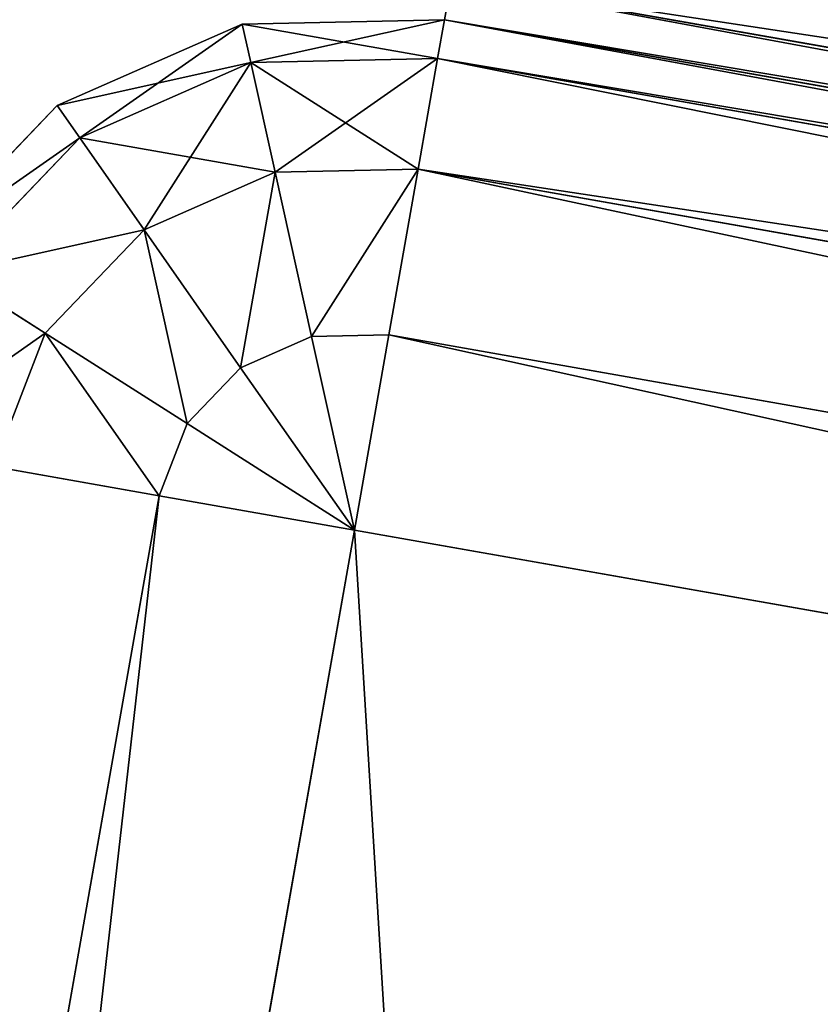
# Model space of a CAD drawing. Extents: x -1131 to 4101, y -693 to 693.
# Drawn here: x -117 to -110, y -546 to -539 of the extents above; entities that cross this region are included whole.
import ezdxf

# ---------------------------------------------------------------- set-up
doc = ezdxf.new("R2010")
doc.units = 0
doc.layers.get('0').update_dxf_attribs({"color": 13, "linetype": 'CONTINUOUS'})

# ---------------------------------------------------------------- blocks, each defined once
blk = doc.blocks.new('WORK_TOP')
at = {"color": 43}
mesh = blk.add_polyface(dxfattribs=at)
corners = [(1915.3212, 20.7807, -377.7492), (1063.364, 639.1059, -377.7492), (954.2721, 20.4147, -377.7492), (1069.9074, 660.9626, -377.7492), (1081.403, 680.8734, -377.7492), (1097.1805, 697.5966, -377.7492), (1116.3892, 710.2304, -377.7492), (1137.9938, 718.0937, -377.7492), (1160.6547, 720.7424, -377.7492), (1294.7966, 720.7425, -377.7492), (1300.0177, 720.4003, -377.7492), (1305.1494, 719.3795, -377.7492), (1310.104, 717.6977, -377.7492), (1314.7966, 715.3835, -377.7492), (1332.3445, 696.392, -377.7492), (1319.1471, 712.4766, -377.7492), (1323.0809, 709.0268, -377.7492), (1326.5308, 705.0929, -377.7492), (1335.7944, 692.4582, -377.7492), (1339.7282, 689.0083, -377.7492), (1344.0787, 686.1015, -377.7492), (1348.7713, 683.7873, -377.7492), (1353.7259, 682.1055, -377.7492), (1358.8576, 681.0847, -377.7492), (1364.0787, 680.7425, -377.7492), (1505.2966, 680.7425, -377.7492), (1510.5177, 681.0847, -377.7492), (1515.6494, 682.1055, -377.7492), (1520.604, 683.7873, -377.7492), (1525.2966, 686.1015, -377.7492), (1529.6471, 689.0083, -377.7492), (1533.5809, 692.4582, -377.7492), (1537.0308, 696.392, -377.7492), (1542.8445, 705.0929, -377.7492), (1546.2944, 709.0268, -377.7492), (1550.2282, 712.4766, -377.7492), (1554.5787, 715.3835, -377.7492), (1559.2713, 717.6977, -377.7492), (1564.2259, 719.3795, -377.7492), (1569.3576, 720.4003, -377.7492), (1574.5787, 720.7425, -377.7492), (1709.0031, 720.7425, -377.7492), (1731.664, 718.0937, -377.7492), (1753.2686, 710.2304, -377.7492), (1772.4773, 697.5965, -377.7492), (1788.2548, 680.8734, -377.7492), (1799.7503, 660.9626, -377.7492), (1806.2938, 639.1059, -377.7492)]
mesh.append_faces([[corners[k] for k in face] for face in [(0, 1, 2), (16, 14, 17), (46, 0, 47)]], dxfattribs={"vtx0": -1, "color": 43})
mesh.append_faces([[corners[k] for k in face] for face in [(1, 0, 3), (3, 0, 4), (4, 0, 5), (5, 0, 6), (6, 0, 7), (7, 0, 8), (8, 0, 9), (9, 0, 10), (10, 0, 11), (11, 0, 12), (12, 0, 13), (13, 14, 15), (15, 14, 16), (14, 0, 18), (18, 0, 19), (19, 0, 20), (20, 0, 21), (21, 0, 22), (22, 0, 23), (23, 0, 24), (24, 0, 25), (25, 0, 26), (26, 0, 27), (27, 0, 28), (28, 0, 29), (29, 0, 30), (30, 0, 31), (31, 0, 32), (32, 0, 33), (33, 0, 34), (34, 0, 35), (35, 0, 36), (36, 0, 37), (37, 0, 38), (38, 0, 39), (39, 0, 40), (40, 0, 41), (41, 0, 42), (42, 0, 43), (43, 0, 44), (44, 0, 45), (45, 0, 46)]], dxfattribs={"vtx0": -1, "vtx1": -1, "color": 43})
mesh.append_faces([[corners[k] for k in face] for face in [(13, 0, 14)]], dxfattribs={"vtx0": -1, "vtx1": -1, "vtx2": -1, "color": 43})
mesh = blk.add_polyface(dxfattribs=at)
corners = [(1063.364, 639.1059, -402.7492), (1910.0318, 50.7787, -402.7492), (959.5622, 50.4167, -402.7492), (1069.9074, 660.9626, -402.7492), (1081.403, 680.8734, -402.7492), (1097.1805, 697.5966, -402.7492), (1116.3892, 710.2304, -402.7492), (1137.9938, 718.0937, -402.7492), (1160.6547, 720.7424, -402.7492), (1294.7966, 720.7425, -402.7492), (1300.0177, 720.4003, -402.7492), (1305.1494, 719.3795, -402.7492), (1310.104, 717.6977, -402.7492), (1314.7966, 715.3835, -402.7492), (1335.7944, 692.4582, -402.7492), (1332.3445, 696.392, -402.7492), (1319.1471, 712.4766, -402.7492), (1323.0809, 709.0268, -402.7492), (1326.5308, 705.0929, -402.7492), (1339.7282, 689.0083, -402.7492), (1344.0787, 686.1015, -402.7492), (1348.7713, 683.7873, -402.7492), (1353.7259, 682.1055, -402.7492), (1358.8576, 681.0847, -402.7492), (1364.0787, 680.7425, -402.7492), (1505.2966, 680.7425, -402.7492), (1510.5177, 681.0847, -402.7492), (1515.6494, 682.1055, -402.7492), (1520.604, 683.7873, -402.7492), (1525.2966, 686.1015, -402.7492), (1529.6471, 689.0083, -402.7492), (1533.5809, 692.4582, -402.7492), (1537.0308, 696.392, -402.7492), (1542.8445, 705.0929, -402.7492), (1546.2944, 709.0268, -402.7492), (1550.2282, 712.4766, -402.7492), (1554.5787, 715.3835, -402.7492), (1559.2713, 717.6977, -402.7492), (1564.2259, 719.3795, -402.7492), (1569.3576, 720.4003, -402.7492), (1574.5787, 720.7425, -402.7492), (1709.0031, 720.7425, -402.7492), (1731.664, 718.0937, -402.7492), (1753.2686, 710.2304, -402.7492), (1772.4773, 697.5965, -402.7492), (1788.2548, 680.8734, -402.7492), (1799.7503, 660.9626, -402.7492), (1806.2938, 639.1059, -402.7492)]
mesh.append_faces([[corners[k] for k in face] for face in [(0, 1, 2), (15, 17, 18), (1, 46, 47)]], dxfattribs={"vtx0": -1, "color": 43})
mesh.append_faces([[corners[k] for k in face] for face in [(14, 13, 15)]], dxfattribs={"vtx0": -1, "vtx1": -1, "color": 43})
mesh.append_faces([[corners[k] for k in face] for face in [(1, 13, 14)]], dxfattribs={"vtx0": -1, "vtx1": -1, "vtx2": -1, "color": 43})
mesh.append_faces([[corners[k] for k in face] for face in [(1, 0, 3), (1, 3, 4), (1, 4, 5), (1, 5, 6), (1, 6, 7), (1, 7, 8), (1, 8, 9), (1, 9, 10), (1, 10, 11), (1, 11, 12), (1, 12, 13), (15, 13, 16), (15, 16, 17), (1, 14, 19), (1, 19, 20), (1, 20, 21), (1, 21, 22), (1, 22, 23), (1, 23, 24), (1, 24, 25), (1, 25, 26), (1, 26, 27), (1, 27, 28), (1, 28, 29), (1, 29, 30), (1, 30, 31), (1, 31, 32), (1, 32, 33), (1, 33, 34), (1, 34, 35), (1, 35, 36), (1, 36, 37), (1, 37, 38), (1, 38, 39), (1, 39, 40), (1, 40, 41), (1, 41, 42), (1, 42, 43), (1, 43, 44), (1, 44, 45), (1, 45, 46)]], dxfattribs={"vtx0": -1, "vtx2": -1, "color": 43})
mesh = blk.add_polyface(dxfattribs=at)
corners = [(1063.364, 639.1059, -377.7492), (954.2721, 20.4147, -387.7492), (954.2721, 20.4147, -377.7492), (959.5622, 50.4167, -402.7492), (1063.364, 639.1059, -402.7492)]
mesh.append_faces([[corners[k] for k in face] for face in [(0, 1, 2), (3, 0, 4)]], dxfattribs={"vtx0": -1, "color": 43})
mesh.append_faces([[corners[k] for k in face] for face in [(1, 0, 3)]], dxfattribs={"vtx0": -1, "vtx1": -1, "color": 43})
blk = doc.blocks.new('DESK_BACK_OUTER')
for p, q in [((816.3753, 202.5183, 1369.9973), (814.815, 202.4843, 1369.9973)), ((814.815, 202.4843, 3.9999), (816.3753, 202.5183, 3.9999)), ((816.3224, 202.2185, 1371.528), (816.3753, 202.5183, 1369.9973)), ((816.3753, 202.5183, 3.9999), (816.3224, 202.2185, 2.4692)), ((816.3753, 202.5183, 3.9999), (851.8283, 196.267, 3.9999)), ((851.8283, 196.267, 1369.9973), (816.3753, 202.5183, 1369.9973)), ((816.3753, 202.5183, 3.9999), (816.3753, 202.5183, 1369.9973)), ((814.815, 202.4843, 1369.9973), (813.3864, 201.8557, 1369.9973)), ((813.3864, 201.8557, 3.9999), (814.815, 202.4843, 3.9999)), ((814.8809, 202.187, 1371.528), (814.815, 202.4843, 1369.9973)), ((814.815, 202.4843, 3.9999), (814.8809, 202.187, 2.4692)), ((816.3224, 202.2185, 1371.528), (814.8809, 202.187, 1371.528)), ((816.3224, 202.2185, 2.4692), (814.8809, 202.187, 2.4692)), ((816.1719, 201.3646, 1372.8257), (816.3224, 202.2185, 1371.528)), ((816.3224, 202.2185, 2.4692), (816.1719, 201.3646, 1.1716)), ((851.7754, 195.9672, 2.4692), (816.3224, 202.2185, 2.4692)), ((816.3224, 202.2185, 1371.528), (851.7754, 195.9672, 1371.528)), ((814.8809, 202.187, 1371.528), (813.561, 201.6063, 1371.528)), ((814.8809, 202.187, 2.4692), (813.561, 201.6063, 2.4692)), ((815.0685, 201.3405, 1372.8257), (814.8809, 202.187, 1371.528)), ((814.8809, 202.187, 2.4692), (815.0685, 201.3405, 1.1716)), ((813.3864, 201.8557, 1369.9973), (812.3071, 200.7283, 1369.9973)), ((812.3071, 200.7283, 3.9999), (813.3864, 201.8557, 3.9999)), ((813.561, 201.6063, 1371.528), (813.3864, 201.8557, 1369.9973)), ((813.3864, 201.8557, 3.9999), (813.561, 201.6063, 2.4692)), ((813.561, 201.6063, 1371.528), (812.5639, 200.5647, 1371.528)), ((813.561, 201.6063, 2.4692), (812.5639, 200.5647, 2.4692)), ((814.0584, 200.896, 1372.8257), (813.561, 201.6063, 1371.528)), ((813.561, 201.6063, 2.4692), (814.0584, 200.896, 1.1716)), ((816.1719, 201.3646, 1372.8257), (815.0685, 201.3405, 1372.8257)), ((816.1719, 201.3646, 1.1716), (815.0685, 201.3405, 1.1716)), ((815.9465, 200.0866, 1373.6928), (816.1719, 201.3646, 1372.8257)), ((816.1719, 201.3646, 1.1716), (815.9465, 200.0866, 0.3044)), ((851.6249, 195.1132, 1.1716), (816.1719, 201.3646, 1.1716)), ((816.1719, 201.3646, 1372.8257), (851.6249, 195.1132, 1372.8257)), ((815.0685, 201.3405, 1372.8257), (814.0584, 200.896, 1372.8257)), ((815.0685, 201.3405, 1.1716), (814.0584, 200.896, 1.1716)), ((815.3494, 200.0736, 1373.6928), (815.0685, 201.3405, 1372.8257)), ((815.0685, 201.3405, 1.1716), (815.3494, 200.0736, 0.3044)), ((814.0584, 200.896, 1372.8257), (813.2952, 200.0988, 1372.8257)), ((814.0584, 200.896, 1.1716), (813.2952, 200.0988, 1.1716)), ((814.8027, 199.833, 1373.6928), (814.0584, 200.896, 1372.8257)), ((814.0584, 200.896, 1.1716), (814.8027, 199.833, 0.3044)), ((813.2952, 200.0988, 1372.8257), (812.5639, 200.5647, 1371.528)), ((812.5639, 200.5647, 2.4692), (813.2952, 200.0988, 1.1716)), ((813.2952, 200.0988, 1372.8257), (812.8953, 199.0703, 1372.8257)), ((813.2952, 200.0988, 1.1716), (812.8953, 199.0703, 1.1716)), ((814.3898, 199.4016, 1373.6928), (813.2952, 200.0988, 1372.8257)), ((813.2952, 200.0988, 1.1716), (814.3898, 199.4016, 0.3044)), ((815.3494, 200.0736, 1373.6928), (814.8027, 199.833, 1373.6928)), ((815.3494, 200.0736, 0.3044), (814.8027, 199.833, 0.3044)), ((815.9465, 200.0866, 1373.6928), (815.3494, 200.0736, 1373.6928)), ((815.9465, 200.0866, 0.3044), (815.3494, 200.0736, 0.3044)), ((815.6807, 198.5791, 1373.9973), (815.3494, 200.0736, 1373.6928)), ((815.3494, 200.0736, 0.3044), (815.6807, 198.5791)), ((815.6807, 198.5791, 1373.9973), (815.9465, 200.0866, 1373.6928)), ((815.9465, 200.0866, 0.3044), (815.6807, 198.5791)), ((851.3995, 193.8353, 0.3044), (815.9465, 200.0866, 0.3044)), ((815.9465, 200.0866, 1373.6928), (851.3995, 193.8353, 1373.6928)), ((814.8027, 199.833, 1373.6928), (814.3898, 199.4016, 1373.6928)), ((814.8027, 199.833, 0.3044), (814.3898, 199.4016, 0.3044)), ((815.6807, 198.5791, 1373.9973), (814.8027, 199.833, 1373.6928)), ((814.8027, 199.833, 0.3044), (815.6807, 198.5791)), ((814.3898, 199.4016, 1373.6928), (814.1732, 198.8449, 1373.6928)), ((814.3898, 199.4016, 0.3044), (814.1732, 198.8449, 0.3044)), ((815.6807, 198.5791, 1373.9973), (814.3898, 199.4016, 1373.6928)), ((814.3898, 199.4016, 0.3044), (815.6807, 198.5791)), ((812.8953, 199.0703, 1372.8257), (814.1732, 198.8449, 1373.6928)), ((814.1732, 198.8449, 0.3044), (812.8953, 199.0703, 1.1716)), ((814.1732, 198.8449, 0.3044), (809.832, 174.2248, 0.3044)), ((809.832, 174.2248, 1373.6928), (814.1732, 198.8449, 1373.6928)), ((814.1732, 198.8449, 1373.6928), (815.6807, 198.5791, 1373.9973)), ((815.6807, 198.5791), (814.1732, 198.8449, 0.3044)), ((811.3395, 173.959, 1373.9973), (815.6807, 198.5791, 1373.9973)), ((815.6807, 198.5791), (811.3395, 173.959)), ((815.6807, 198.5791, 1373.9973), (851.1337, 192.3278, 1373.9973)), ((851.1337, 192.3278), (815.6807, 198.5791))]:
    blk.add_line(p, q)
mesh = blk.add_polyface()
corners = [(814.8809, 202.187, 1371.528), (816.3753, 202.5183, 1369.9973), (814.815, 202.4843, 1369.9973), (816.3224, 202.2185, 1371.528)]
mesh.append_faces([[corners[k] for k in face] for face in [(0, 1, 2), (1, 0, 3)]], dxfattribs={"vtx0": -1})
mesh = blk.add_polyface()
corners = [(814.815, 202.4843, 3.9999), (816.3224, 202.2185, 2.4692), (814.8809, 202.187, 2.4692), (816.3753, 202.5183, 3.9999)]
mesh.append_faces([[corners[k] for k in face] for face in [(0, 1, 2), (1, 0, 3)]], dxfattribs={"vtx0": -1})
mesh = blk.add_polyface()
corners = [(816.3753, 202.5183, 3.9999), (851.7754, 195.9672, 2.4692), (816.3224, 202.2185, 2.4692), (851.8283, 196.267, 3.9999)]
mesh.append_faces([[corners[k] for k in face] for face in [(0, 1, 2), (1, 0, 3)]], dxfattribs={"vtx0": -1})
mesh = blk.add_polyface()
corners = [(816.3224, 202.2185, 1371.528), (851.8283, 196.267, 1369.9973), (816.3753, 202.5183, 1369.9973), (851.7754, 195.9672, 1371.528)]
mesh.append_faces([[corners[k] for k in face] for face in [(0, 1, 2), (1, 0, 3)]], dxfattribs={"vtx0": -1})
mesh = blk.add_polyface()
corners = [(816.3753, 202.5183, 1369.9973), (851.8283, 196.267, 3.9999), (816.3753, 202.5183, 3.9999), (851.8283, 196.267, 1369.9973)]
mesh.append_faces([[corners[k] for k in face] for face in [(0, 1, 2), (1, 0, 3)]], dxfattribs={"vtx0": -1})
mesh = blk.add_polyface()
corners = [(813.561, 201.6063, 1371.528), (814.815, 202.4843, 1369.9973), (813.3864, 201.8557, 1369.9973), (814.8809, 202.187, 1371.528)]
mesh.append_faces([[corners[k] for k in face] for face in [(0, 1, 2), (1, 0, 3)]], dxfattribs={"vtx0": -1})
mesh = blk.add_polyface()
corners = [(813.3864, 201.8557, 3.9999), (814.8809, 202.187, 2.4692), (813.561, 201.6063, 2.4692), (814.815, 202.4843, 3.9999)]
mesh.append_faces([[corners[k] for k in face] for face in [(0, 1, 2), (1, 0, 3)]], dxfattribs={"vtx0": -1})
mesh = blk.add_polyface()
corners = [(815.0685, 201.3405, 1372.8257), (816.3224, 202.2185, 1371.528), (814.8809, 202.187, 1371.528), (816.1719, 201.3646, 1372.8257)]
mesh.append_faces([[corners[k] for k in face] for face in [(0, 1, 2), (1, 0, 3)]], dxfattribs={"vtx0": -1})
mesh = blk.add_polyface()
corners = [(814.8809, 202.187, 2.4692), (816.1719, 201.3646, 1.1716), (815.0685, 201.3405, 1.1716), (816.3224, 202.2185, 2.4692)]
mesh.append_faces([[corners[k] for k in face] for face in [(0, 1, 2), (1, 0, 3)]], dxfattribs={"vtx0": -1})
mesh = blk.add_polyface()
corners = [(816.3224, 202.2185, 2.4692), (851.6249, 195.1132, 1.1716), (816.1719, 201.3646, 1.1716), (851.7754, 195.9672, 2.4692)]
mesh.append_faces([[corners[k] for k in face] for face in [(0, 1, 2), (1, 0, 3)]], dxfattribs={"vtx0": -1})
mesh = blk.add_polyface()
corners = [(816.1719, 201.3646, 1372.8257), (851.7754, 195.9672, 1371.528), (816.3224, 202.2185, 1371.528), (851.6249, 195.1132, 1372.8257)]
mesh.append_faces([[corners[k] for k in face] for face in [(0, 1, 2), (1, 0, 3)]], dxfattribs={"vtx0": -1})
mesh = blk.add_polyface()
corners = [(814.0584, 200.896, 1372.8257), (814.8809, 202.187, 1371.528), (813.561, 201.6063, 1371.528), (815.0685, 201.3405, 1372.8257)]
mesh.append_faces([[corners[k] for k in face] for face in [(0, 1, 2), (1, 0, 3)]], dxfattribs={"vtx0": -1})
mesh = blk.add_polyface()
corners = [(813.561, 201.6063, 2.4692), (815.0685, 201.3405, 1.1716), (814.0584, 200.896, 1.1716), (814.8809, 202.187, 2.4692)]
mesh.append_faces([[corners[k] for k in face] for face in [(0, 1, 2), (1, 0, 3)]], dxfattribs={"vtx0": -1})
mesh = blk.add_polyface()
corners = [(813.561, 201.6063, 1371.528), (812.3071, 200.7283, 1369.9973), (812.5639, 200.5647, 1371.528), (813.3864, 201.8557, 1369.9973)]
mesh.append_faces([[corners[k] for k in face] for face in [(0, 1, 2), (1, 0, 3)]], dxfattribs={"vtx0": -1})
mesh = blk.add_polyface()
corners = [(812.3071, 200.7283, 3.9999), (813.561, 201.6063, 2.4692), (812.5639, 200.5647, 2.4692), (813.3864, 201.8557, 3.9999)]
mesh.append_faces([[corners[k] for k in face] for face in [(0, 1, 2), (1, 0, 3)]], dxfattribs={"vtx0": -1})
mesh = blk.add_polyface()
corners = [(814.0584, 200.896, 1372.8257), (812.5639, 200.5647, 1371.528), (813.2952, 200.0988, 1372.8257), (813.561, 201.6063, 1371.528)]
mesh.append_faces([[corners[k] for k in face] for face in [(0, 1, 2), (1, 0, 3)]], dxfattribs={"vtx0": -1})
mesh = blk.add_polyface()
corners = [(812.5639, 200.5647, 2.4692), (814.0584, 200.896, 1.1716), (813.2952, 200.0988, 1.1716), (813.561, 201.6063, 2.4692)]
mesh.append_faces([[corners[k] for k in face] for face in [(0, 1, 2), (1, 0, 3)]], dxfattribs={"vtx0": -1})
mesh = blk.add_polyface()
corners = [(815.3494, 200.0736, 1373.6928), (816.1719, 201.3646, 1372.8257), (815.0685, 201.3405, 1372.8257), (815.9465, 200.0866, 1373.6928)]
mesh.append_faces([[corners[k] for k in face] for face in [(0, 1, 2), (1, 0, 3)]], dxfattribs={"vtx0": -1})
mesh = blk.add_polyface()
corners = [(816.1719, 201.3646, 1.1716), (815.3494, 200.0736, 0.3044), (815.0685, 201.3405, 1.1716), (815.9465, 200.0866, 0.3044)]
mesh.append_faces([[corners[k] for k in face] for face in [(0, 1, 2), (1, 0, 3)]], dxfattribs={"vtx0": -1})
mesh = blk.add_polyface()
corners = [(816.1719, 201.3646, 1.1716), (851.3995, 193.8353, 0.3044), (815.9465, 200.0866, 0.3044), (851.6249, 195.1132, 1.1716)]
mesh.append_faces([[corners[k] for k in face] for face in [(0, 1, 2), (1, 0, 3)]], dxfattribs={"vtx0": -1})
mesh = blk.add_polyface()
corners = [(851.3995, 193.8353, 1373.6928), (816.1719, 201.3646, 1372.8257), (815.9465, 200.0866, 1373.6928), (851.6249, 195.1132, 1372.8257)]
mesh.append_faces([[corners[k] for k in face] for face in [(0, 1, 2), (1, 0, 3)]], dxfattribs={"vtx0": -1})
mesh = blk.add_polyface()
corners = [(814.8027, 199.833, 1373.6928), (815.0685, 201.3405, 1372.8257), (814.0584, 200.896, 1372.8257), (815.3494, 200.0736, 1373.6928)]
mesh.append_faces([[corners[k] for k in face] for face in [(0, 1, 2), (1, 0, 3)]], dxfattribs={"vtx0": -1})
mesh = blk.add_polyface()
corners = [(815.0685, 201.3405, 1.1716), (814.8027, 199.833, 0.3044), (814.0584, 200.896, 1.1716), (815.3494, 200.0736, 0.3044)]
mesh.append_faces([[corners[k] for k in face] for face in [(0, 1, 2), (1, 0, 3)]], dxfattribs={"vtx0": -1})
mesh = blk.add_polyface()
corners = [(814.3898, 199.4016, 1373.6928), (814.0584, 200.896, 1372.8257), (813.2952, 200.0988, 1372.8257), (814.8027, 199.833, 1373.6928)]
mesh.append_faces([[corners[k] for k in face] for face in [(0, 1, 2), (1, 0, 3)]], dxfattribs={"vtx0": -1})
mesh = blk.add_polyface()
corners = [(814.0584, 200.896, 1.1716), (814.3898, 199.4016, 0.3044), (813.2952, 200.0988, 1.1716), (814.8027, 199.833, 0.3044)]
mesh.append_faces([[corners[k] for k in face] for face in [(0, 1, 2), (1, 0, 3)]], dxfattribs={"vtx0": -1})
mesh = blk.add_polyface()
corners = [(813.2952, 200.0988, 1372.8257), (812.0413, 199.2208, 1371.528), (812.8953, 199.0703, 1372.8257), (812.5639, 200.5647, 1371.528)]
mesh.append_faces([[corners[k] for k in face] for face in [(0, 1, 2), (1, 0, 3)]], dxfattribs={"vtx0": -1})
mesh = blk.add_polyface()
corners = [(812.0413, 199.2208, 2.4692), (813.2952, 200.0988, 1.1716), (812.8953, 199.0703, 1.1716), (812.5639, 200.5647, 2.4692)]
mesh.append_faces([[corners[k] for k in face] for face in [(0, 1, 2), (1, 0, 3)]], dxfattribs={"vtx0": -1})
mesh = blk.add_polyface()
corners = [(814.1732, 198.8449, 1373.6928), (813.2952, 200.0988, 1372.8257), (812.8953, 199.0703, 1372.8257), (814.3898, 199.4016, 1373.6928)]
mesh.append_faces([[corners[k] for k in face] for face in [(0, 1, 2), (1, 0, 3)]], dxfattribs={"vtx0": -1})
mesh = blk.add_polyface()
corners = [(813.2952, 200.0988, 1.1716), (814.1732, 198.8449, 0.3044), (812.8953, 199.0703, 1.1716), (814.3898, 199.4016, 0.3044)]
mesh.append_faces([[corners[k] for k in face] for face in [(0, 1, 2), (1, 0, 3)]], dxfattribs={"vtx0": -1})
mesh = blk.add_polyface()
corners = [(815.6807, 198.5791, 1373.9973), (815.3494, 200.0736, 1373.6928), (814.8027, 199.833, 1373.6928)]
mesh.append_faces([[corners[k] for k in face] for face in [(0, 1, 2)]])
mesh = blk.add_polyface()
corners = [(815.6807, 198.5791), (814.8027, 199.833, 0.3044), (815.3494, 200.0736, 0.3044)]
mesh.append_faces([[corners[k] for k in face] for face in [(0, 1, 2)]])
mesh = blk.add_polyface()
corners = [(815.9465, 200.0866, 1373.6928), (815.3494, 200.0736, 1373.6928), (815.6807, 198.5791, 1373.9973)]
mesh.append_faces([[corners[k] for k in face] for face in [(0, 1, 2)]])
mesh = blk.add_polyface()
corners = [(815.9465, 200.0866, 0.3044), (815.6807, 198.5791), (815.3494, 200.0736, 0.3044)]
mesh.append_faces([[corners[k] for k in face] for face in [(0, 1, 2)]])
mesh = blk.add_polyface()
corners = [(815.9465, 200.0866, 0.3044), (851.1337, 192.3278), (815.6807, 198.5791), (851.3995, 193.8353, 0.3044)]
mesh.append_faces([[corners[k] for k in face] for face in [(0, 1, 2), (1, 0, 3)]], dxfattribs={"vtx0": -1})
mesh = blk.add_polyface()
corners = [(851.1337, 192.3278, 1373.9973), (815.9465, 200.0866, 1373.6928), (815.6807, 198.5791, 1373.9973), (851.3995, 193.8353, 1373.6928)]
mesh.append_faces([[corners[k] for k in face] for face in [(0, 1, 2), (1, 0, 3)]], dxfattribs={"vtx0": -1})
mesh = blk.add_polyface()
corners = [(815.6807, 198.5791, 1373.9973), (814.8027, 199.833, 1373.6928), (814.3898, 199.4016, 1373.6928)]
mesh.append_faces([[corners[k] for k in face] for face in [(0, 1, 2)]])
mesh = blk.add_polyface()
corners = [(815.6807, 198.5791), (814.3898, 199.4016, 0.3044), (814.8027, 199.833, 0.3044)]
mesh.append_faces([[corners[k] for k in face] for face in [(0, 1, 2)]])
mesh = blk.add_polyface()
corners = [(815.6807, 198.5791, 1373.9973), (814.3898, 199.4016, 1373.6928), (814.1732, 198.8449, 1373.6928)]
mesh.append_faces([[corners[k] for k in face] for face in [(0, 1, 2)]])
mesh = blk.add_polyface()
corners = [(815.6807, 198.5791), (814.1732, 198.8449, 0.3044), (814.3898, 199.4016, 0.3044)]
mesh.append_faces([[corners[k] for k in face] for face in [(0, 1, 2)]])
mesh = blk.add_polyface()
corners = [(812.8953, 199.0703, 1.1716), (809.832, 174.2248, 0.3044), (808.5541, 174.4501, 1.1716), (814.1732, 198.8449, 0.3044)]
mesh.append_faces([[corners[k] for k in face] for face in [(0, 1, 2), (1, 0, 3)]], dxfattribs={"vtx0": -1})
mesh = blk.add_polyface()
corners = [(809.832, 174.2248, 1373.6928), (812.8953, 199.0703, 1372.8257), (808.5541, 174.4501, 1372.8257), (814.1732, 198.8449, 1373.6928)]
mesh.append_faces([[corners[k] for k in face] for face in [(0, 1, 2), (1, 0, 3)]], dxfattribs={"vtx0": -1})
mesh = blk.add_polyface()
corners = [(814.1732, 198.8449, 0.3044), (811.3395, 173.959), (809.832, 174.2248, 0.3044), (815.6807, 198.5791)]
mesh.append_faces([[corners[k] for k in face] for face in [(0, 1, 2), (1, 0, 3)]], dxfattribs={"vtx0": -1})
mesh = blk.add_polyface()
corners = [(811.3395, 173.959, 1373.9973), (814.1732, 198.8449, 1373.6928), (809.832, 174.2248, 1373.6928), (815.6807, 198.5791, 1373.9973)]
mesh.append_faces([[corners[k] for k in face] for face in [(0, 1, 2), (1, 0, 3)]], dxfattribs={"vtx0": -1})
mesh = blk.add_polyface()
corners = [(23.048, 167.7077, 1373.9973), (54.1598, 198.5791, 1373.9973), (18.7068, 192.3278, 1373.9973), (32.3708, 136.5673, 1373.9973), (48.6238, 108.4163, 1373.9973), (70.9307, 84.7723, 1373.9973), (58.501, 173.959, 1373.9973), (67.143, 147.0553, 1373.9973), (83.2851, 122.8183, 1373.9973), (98.089, 66.91, 1373.9973), (105.5141, 104.0067, 1373.9973), (128.6347, 55.7923, 1373.9973), (132.0871, 92.0955, 1373.9973), (160.9208, 52.0186, 1373.9973), (160.9208, 88.0186, 1373.9973), (708.9194, 52.0187, 1373.9973), (708.9196, 88.0186, 1373.9973), (741.2056, 55.7923, 1373.9973), (737.7534, 92.0955, 1373.9973), (764.3264, 104.0067, 1373.9973), (771.7513, 66.91, 1373.9973), (786.5554, 122.8183, 1373.9973), (798.9097, 84.7723, 1373.9973), (802.6975, 147.0553, 1373.9973), (821.2167, 108.4163, 1373.9973), (811.3395, 173.959, 1373.9973), (815.6807, 198.5791, 1373.9973), (851.1337, 192.3278, 1373.9973), (837.4696, 136.5673, 1373.9973), (846.7925, 167.7077, 1373.9973)]
mesh.append_faces([[corners[k] for k in face] for face in [(0, 1, 2), (27, 28, 29)]], dxfattribs={"vtx0": -1})
mesh.append_faces([[corners[k] for k in face] for face in [(1, 5, 6), (6, 5, 7), (7, 5, 8), (8, 9, 10), (10, 11, 12), (12, 13, 14), (14, 15, 16), (16, 17, 18), (18, 17, 19), (19, 20, 21), (21, 22, 23), (23, 24, 25), (25, 24, 26), (26, 24, 27)]], dxfattribs={"vtx0": -1, "vtx1": -1})
mesh.append_faces([[corners[k] for k in face] for face in [(1, 0, 3), (1, 3, 4), (1, 4, 5), (8, 5, 9), (10, 9, 11), (12, 11, 13), (14, 13, 15), (16, 15, 17), (19, 17, 20), (21, 20, 22), (23, 22, 24), (27, 24, 28)]], dxfattribs={"vtx0": -1, "vtx2": -1})
mesh = blk.add_polyface()
corners = [(54.1598, 198.5791), (23.048, 167.7077), (18.7068, 192.3278), (31.9868, 137.4661), (48.1586, 109.0448), (70.4823, 85.1502), (58.501, 173.959), (67.143, 147.0553), (83.2851, 122.8183), (97.7399, 67.086), (105.5141, 104.0067), (128.4445, 55.8375), (132.0871, 92.0955), (160.9208, 52.0186), (160.9208, 88.0186), (708.9194, 52.0187), (708.9196, 88.0186), (741.2056, 55.7923), (737.7534, 92.0955), (764.3264, 104.0067), (771.7513, 66.91), (786.5554, 122.8183), (798.9097, 84.7723), (802.6975, 147.0553), (821.2167, 108.4163), (811.3395, 173.959), (815.6807, 198.5791), (851.1337, 192.3278), (837.4696, 136.5673), (846.7925, 167.7077)]
mesh.append_faces([[corners[k] for k in face] for face in [(0, 1, 2), (28, 27, 29)]], dxfattribs={"vtx0": -1})
mesh.append_faces([[corners[k] for k in face] for face in [(1, 0, 3), (3, 0, 4), (4, 0, 5), (5, 8, 9), (9, 10, 11), (11, 12, 13), (13, 14, 15), (15, 16, 17), (17, 19, 20), (20, 21, 22), (22, 23, 24), (24, 27, 28)]], dxfattribs={"vtx0": -1, "vtx1": -1})
mesh.append_faces([[corners[k] for k in face] for face in [(5, 0, 6), (5, 6, 7), (5, 7, 8), (9, 8, 10), (11, 10, 12), (13, 12, 14), (15, 14, 16), (17, 16, 18), (17, 18, 19), (20, 19, 21), (22, 21, 23), (24, 23, 25), (24, 25, 26), (24, 26, 27)]], dxfattribs={"vtx0": -1, "vtx2": -1})
blk = doc.blocks.new('DESK_BACK_INNER')
for p, q in [((-25.6096, 66.0593), (-24.5304, 67.1867, 1.2976)), ((-24.5304, 67.1867, 1368.8256), (-25.6096, 66.0593, 1368.8256)), ((-27.0382, 65.4307, 1.2976), (-25.6096, 66.0593)), ((-25.6096, 66.0593, 1368.8256), (-27.0382, 65.4307, 1368.8256)), ((-25.6096, 66.0593, 1368.8256), (-25.6096, 66.0593)), ((-28.5985, 65.3967, 2.8283), (-27.0382, 65.4307, 1.2976)), ((-27.0382, 65.4307, 1368.8256), (-28.5985, 65.3967, 1368.8256)), ((-27.0382, 65.4307, 1368.8256), (-27.0382, 65.4307, 1.2976))]:
    blk.add_line(p, q)
mesh = blk.add_polyface()
corners = [(-24.5304, 67.1867, 1.2976), (-25.6096, 66.0593, 1368.8256), (-25.6096, 66.0593), (-24.5304, 67.1867, 1368.8256)]
mesh.append_faces([[corners[k] for k in face] for face in [(0, 1, 2), (1, 0, 3)]], dxfattribs={"vtx0": -1})
mesh = blk.add_polyface()
corners = [(-25.6096, 66.0593, 1368.8256), (-27.0382, 65.4307, 1.2976), (-25.6096, 66.0593), (-27.0382, 65.4307, 1368.8256)]
mesh.append_faces([[corners[k] for k in face] for face in [(0, 1, 2), (1, 0, 3)]], dxfattribs={"vtx0": -1})
mesh = blk.add_polyface()
corners = [(-27.0382, 65.4307, 1368.8256), (-28.5985, 65.3967, 2.8283), (-27.0382, 65.4307, 1.2976), (-28.5985, 65.3967, 1368.8256)]
mesh.append_faces([[corners[k] for k in face] for face in [(0, 1, 2), (1, 0, 3)]], dxfattribs={"vtx0": -1})
blk = doc.blocks.new('PARTITION_DESK_BACK')
at = {"color": 49}
blk.add_blockref('DESK_BACK_OUTER', (0, 0, 29.9999), dxfattribs=at)
at = {"color": 8, "rotation": 180}
blk.add_blockref('DESK_BACK_INNER', (787.7768, 267.915, 31.1715), dxfattribs=at)
blk = doc.blocks.new('POD_SHARED_CENTRE_OUTER_11')
for p, q in [((39.9999, -499.6955, 2.4692), (3.9999, -499.6955, 2.4692)), ((3.9999, -499.6955, 1371.528), (39.9999, -499.6955, 1371.528)), ((39.9999, -500, 3.9999), (3.9999, -500, 3.9999)), ((3.9999, -500, 1369.9973), (39.9999, -500, 1369.9973))]:
    blk.add_line(p, q)
mesh = blk.add_polyface()
corners = [(39.9999, 595.9988), (3.9999, -496), (3.9999, 595.9988), (39.9999, -496)]
mesh.append_faces([[corners[k] for k in face] for face in [(0, 1, 2), (1, 0, 3)]], dxfattribs={"vtx0": -1})
mesh = blk.add_polyface()
corners = [(39.9999, -496, 1373.9973), (3.9999, 595.9988, 1373.9973), (3.9999, -496, 1373.9973), (39.9999, 595.9988, 1373.9973)]
mesh.append_faces([[corners[k] for k in face] for face in [(0, 1, 2), (1, 0, 3)]], dxfattribs={"vtx0": -1})
mesh = blk.add_polyface()
corners = [(39.9999, -496), (3.9999, -497.5307, 0.3044), (3.9999, -496), (39.9999, -497.5307, 0.3044)]
mesh.append_faces([[corners[k] for k in face] for face in [(0, 1, 2), (1, 0, 3)]], dxfattribs={"vtx0": -1})
mesh = blk.add_polyface()
corners = [(39.9999, -497.5307, 1373.6928), (3.9999, -496, 1373.9973), (3.9999, -497.5307, 1373.6928), (39.9999, -496, 1373.9973)]
mesh.append_faces([[corners[k] for k in face] for face in [(0, 1, 2), (1, 0, 3)]], dxfattribs={"vtx0": -1})
mesh = blk.add_polyface()
corners = [(3.9999, -497.5307, 0.3044), (39.9999, -498.8284, 1.1716), (3.9999, -498.8284, 1.1716), (39.9999, -497.5307, 0.3044)]
mesh.append_faces([[corners[k] for k in face] for face in [(0, 1, 2), (1, 0, 3)]], dxfattribs={"vtx0": -1})
mesh = blk.add_polyface()
corners = [(39.9999, -498.8284, 1372.8257), (3.9999, -497.5307, 1373.6928), (3.9999, -498.8284, 1372.8257), (39.9999, -497.5307, 1373.6928)]
mesh.append_faces([[corners[k] for k in face] for face in [(0, 1, 2), (1, 0, 3)]], dxfattribs={"vtx0": -1})
mesh = blk.add_polyface()
corners = [(39.9999, -499.6955, 2.4692), (3.9999, -498.8284, 1.1716), (39.9999, -498.8284, 1.1716), (3.9999, -499.6955, 2.4692)]
mesh.append_faces([[corners[k] for k in face] for face in [(0, 1, 2), (1, 0, 3)]], dxfattribs={"vtx0": -1})
mesh = blk.add_polyface()
corners = [(39.9999, -498.8284, 1372.8257), (3.9999, -499.6955, 1371.528), (39.9999, -499.6955, 1371.528), (3.9999, -498.8284, 1372.8257)]
mesh.append_faces([[corners[k] for k in face] for face in [(0, 1, 2), (1, 0, 3)]], dxfattribs={"vtx0": -1})
mesh = blk.add_polyface()
corners = [(39.9999, -500, 3.9999), (3.9999, -499.6955, 2.4692), (39.9999, -499.6955, 2.4692), (3.9999, -500, 3.9999)]
mesh.append_faces([[corners[k] for k in face] for face in [(0, 1, 2), (1, 0, 3)]], dxfattribs={"vtx0": -1})
mesh = blk.add_polyface()
corners = [(39.9999, -499.6955, 1371.528), (3.9999, -500, 1369.9973), (39.9999, -500, 1369.9973), (3.9999, -499.6955, 1371.528)]
mesh.append_faces([[corners[k] for k in face] for face in [(0, 1, 2), (1, 0, 3)]], dxfattribs={"vtx0": -1})
mesh = blk.add_polyface()
corners = [(39.9999, -500, 1369.9973), (3.9999, -500, 3.9999), (39.9999, -500, 3.9999), (3.9999, -500, 1369.9973)]
mesh.append_faces([[corners[k] for k in face] for face in [(0, 1, 2), (1, 0, 3)]], dxfattribs={"vtx0": -1})
blk = doc.blocks.new('DESK_SHARED_PARTITION_600M')
at = {"color": 49}
blk.add_blockref('POD_SHARED_CENTRE_OUTER_11', (0.0001, 0, 29.9999), dxfattribs=at)

msp = doc.modelspace()

# ---------------------------------------------------------------- block references
for name, p, rotation in [('DESK_SHARED_PARTITION_600M', (-30.3481, -45.4195, -5), 350.0000000000001), ('WORK_TOP', (940.032, 72.7247, 1093.9978), 179.9999999999972)]:
    msp.add_blockref(name, p, dxfattribs=dict(rotation=rotation))
msp.add_blockref('PARTITION_DESK_BACK', (-929.6082, -741.0364, -5))

doc.saveas('drawing.dxf')
